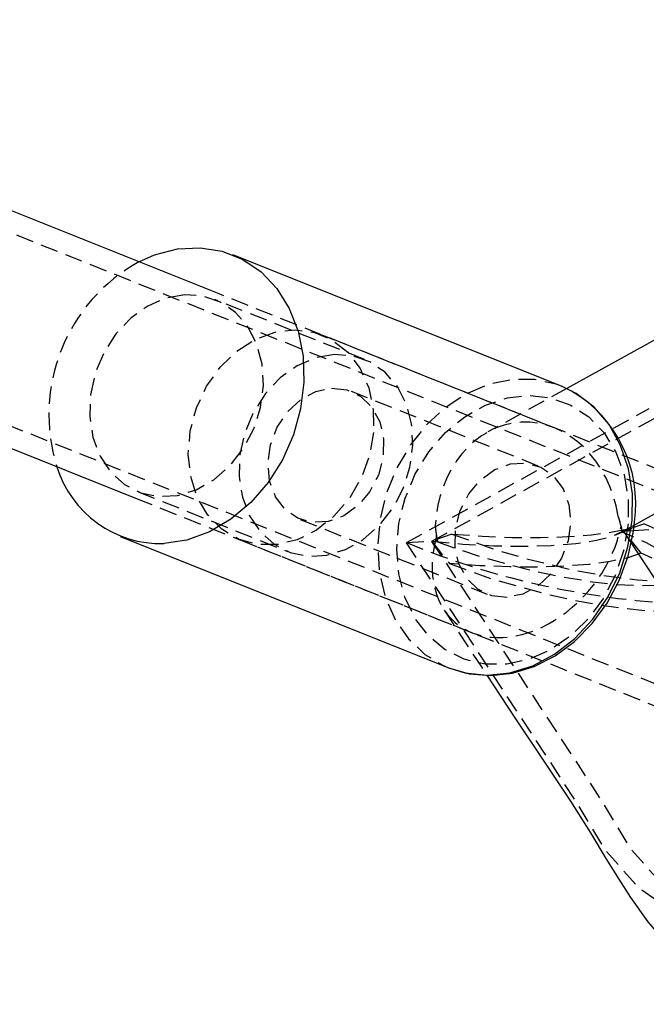
# Model space of a CAD drawing. Units: millimetres. Extents: x 691 to 61762, y -293 to 69569.
# Drawn here: x 23537 to 23583, y 35258 to 35330 of the extents above; entities that cross this region are included whole.
import ezdxf

# ---------------------------------------------------------------- set-up
doc = ezdxf.new("R2010")
doc.units = ezdxf.units.MM
doc.linetypes.add('HIDDEN', pattern=[1.905, 1.27, -0.635])

msp = doc.modelspace()

# ---------------------------------------------------------------- linework, layer by layer
at = {"color": 7, "linetype": 'HIDDEN'}
for p, q in [((23623.1422, 35279.8214), (22623.1422, 35679.8215)), ((22618.3142, 35667.7513), (23618.3142, 35267.7512)), ((23562.2448, 35305.2578), (23551.4144, 35309.5899)), ((23596.2714, 35292.1853), (23551.5999, 35310.0543)), ((23576.0035, 35300.2925), (23559.1816, 35307.0216)), ((23576.9128, 35303.1478), (23571.2022, 35299.9945)), ((23574.8548, 35297.5211), (23561.3164, 35302.9366)), ((23567.1362, 35292.0723), (23584.7262, 35301.7845)), ((23565.2956, 35291.9731), (23582.8857, 35301.6858)), ((23545.8435, 35295.6629), (23556.6739, 35291.3303)), ((23545.6575, 35295.1984), (23611.1988, 35268.9819)), ((23557.6023, 35293.6516), (23571.1407, 35288.2361)), ((23580.4509, 35292.5291), (23582.3697, 35293.2906)), ((23580.8519, 35293.159), (23580.9425, 35292.738)), ((23581.0255, 35292.819), (23582.497, 35293.3431)), ((23581.0255, 35292.819), (23581.7956, 35293.2444)), ((23568.5886, 35292.5954), (23567.1362, 35292.0723)), ((23567.5572, 35292.0184), (23567.48, 35292.4399)), ((23581.0255, 35292.819), (23581.7532, 35292.8581)), ((23581.5744, 35291.9836), (23581.0255, 35292.819)), ((23582.3173, 35291.1978), (23581.0255, 35292.819)), ((23553.2393, 35292.1658), (23570.0664, 35285.4347)), ((23565.2956, 35291.9731), (23567.1362, 35292.0723)), ((23567.1362, 35292.0723), (23568.4089, 35290.4501)), ((23568.0083, 35283.071), (23568.1876, 35282.9766)), ((23568.015, 35283.0358), (23568.3707, 35282.8822))]:
    msp.add_line(p, q, dxfattribs=at)
at = {"color": 7, "linetype": 'Continuous'}
for p, q in [((23551.5999, 35310.0543), (23317.9621, 35403.5091)), ((23317.9621, 35386.2767), (23545.6575, 35295.1984)), ((23576.5413, 35303.3085), (23552.7143, 35312.8395)), ((23587.8038, 35309.1612), (23576.9128, 35303.1478)), ((23581.7956, 35293.2444), (23598.6156, 35302.5312)), ((23581.7532, 35292.8581), (23582.8661, 35292.9177)), ((23544.5437, 35292.4132), (23568.3707, 35282.8822))]:
    msp.add_line(p, q, dxfattribs=at)
at = {"color": 7, "linetype": 'Continuous', "flags": 128}
for points in [[(23545.906, 35312.3317), (23547.0466, 35312.8357), (23548.6988, 35313.2663), (23550.3487, 35313.355), (23551.9437, 35313.0989), (23553.4319, 35312.5062), (23554.7656, 35311.5959), (23555.9024, 35310.3971), (23556.805, 35308.949), (23557.445, 35307.2972), (23557.8016, 35305.4957), (23557.8636, 35303.6017), (23557.6285, 35301.6767), (23557.1045, 35299.7818), (23556.3077, 35297.9784), (23555.2644, 35296.3247), (23554.0074, 35294.8732), (23552.5779, 35293.6711), (23551.0215, 35292.7566), (23549.3878, 35292.1596), (23547.7304, 35291.8987), (23547.7304, 35291.8987)], [(23581.6597, 35293.5901), (23581.6726, 35295.4974), (23581.3889, 35297.328), (23580.8181, 35299.0222), (23579.9784, 35300.5261), (23578.8969, 35301.7907), (23577.609, 35302.7763), (23576.5413, 35303.3085)], [(23568.1876, 35282.9766), (23568.3526, 35282.8894), (23569.8432, 35282.4588), (23571.4029, 35282.3343), (23572.9889, 35282.516), (23574.5596, 35282.999), (23576.0726, 35283.772), (23577.4845, 35284.8139), (23578.7543, 35286.0951), (23579.8444, 35287.58), (23580.7222, 35289.2246), (23581.3631, 35290.9822), (23581.747, 35292.8023), (23581.8199, 35293.4618)], [(23568.3707, 35282.8822), (23569.5323, 35282.527), (23571.1454, 35282.3563), (23572.801, 35282.5313), (23574.4456, 35283.0458), (23576.0264, 35283.8831), (23577.4921, 35285.017), (23578.7958, 35286.4099), (23579.8964, 35288.0182), (23580.7571, 35289.7892), (23581.3517, 35291.6665), (23581.6597, 35293.5901)], [(23600.6946, 35265.801), (23597.9637, 35267.6926), (23595.5214, 35270.4101), (23593.4018, 35273.9096), (23591.3061, 35277.1549), (23589.1365, 35280.4241), (23584.967, 35286.8223), (23581.5744, 35291.9836)], [(23571.1283, 35282.3563), (23573.1129, 35279.3436), (23575.3135, 35276.0563), (23577.1827, 35273.2215), (23578.6347, 35270.9208), (23579.7528, 35269.0802), (23580.6893, 35267.5652), (23581.5395, 35266.2516), (23582.8013, 35264.472), (23584.649, 35262.3005), (23587.0933, 35260.22), (23589.7435, 35258.4968)]]:
    msp.add_lwpolyline(points, dxfattribs=at)
at = {"color": 7, "linetype": 'HIDDEN', "flags": 128}
for points in [[(23549.2415, 35309.9403), (23547.8782, 35309.6967), (23546.5502, 35309.1226), (23545.319, 35308.2447), (23544.2428, 35307.1041), (23543.3716, 35305.7542), (23542.746, 35304.2579), (23542.396, 35302.6853), (23542.3373, 35301.1103), (23542.5724, 35299.6054), (23543.0912, 35298.2426), (23543.8685, 35297.0843), (23544.8684, 35296.185), (23546.0447, 35295.5871), (23547.3413, 35295.3186), (23548.6983, 35295.3916), (23550.0521, 35295.8026), (23551.3391, 35296.5331), (23552.4997, 35297.5483), (23553.4791, 35298.8009), (23554.2316, 35300.2324), (23554.7222, 35301.7759), (23554.9282, 35303.359), (23554.839, 35304.9083), (23554.46, 35306.3502), (23553.8081, 35307.6186), (23552.9141, 35308.6534), (23551.8197, 35309.4063), (23550.5761, 35309.8421), (23549.2415, 35309.9403)], [(23562.9038, 35299.9535), (23562.6067, 35298.2678), (23562.0107, 35296.6442), (23561.1433, 35295.1589), (23560.0456, 35293.8805), (23558.7682, 35292.8691), (23557.3711, 35292.1724), (23555.92, 35291.8229), (23554.4824, 35291.8363), (23553.1258, 35292.213), (23551.9132, 35292.9344), (23550.9013, 35293.9672), (23550.1379, 35295.2633), (23549.6582, 35296.7615), (23549.4851, 35298.3923), (23549.6267, 35300.0793), (23550.0759, 35301.744), (23550.8117, 35303.3075), (23551.8002, 35304.6975), (23552.9946, 35305.8491), (23554.3398, 35306.7083), (23555.7722, 35307.2343), (23557.2251, 35307.4036), (23558.6309, 35307.2076), (23559.9231, 35306.6554), (23561.0417, 35305.7728), (23561.9344, 35304.6017), (23562.5595, 35303.196), (23562.8881, 35301.6224), (23562.9038, 35299.9535)], [(23560.0723, 35305.6083), (23558.7086, 35305.3646), (23557.3806, 35304.7905), (23556.1494, 35303.9126), (23555.0732, 35302.772), (23554.202, 35301.4221), (23553.5769, 35299.9258), (23553.2264, 35298.3532), (23553.1677, 35296.7777), (23553.4033, 35295.2733), (23553.9216, 35293.91), (23554.6993, 35292.7518), (23555.6993, 35291.8529), (23556.8751, 35291.255), (23558.1717, 35290.9861), (23559.5287, 35291.059), (23560.8825, 35291.4705), (23562.1695, 35292.2006), (23563.3301, 35293.2158), (23564.3095, 35294.4684), (23565.0624, 35295.9003), (23565.5531, 35297.4439), (23565.7586, 35299.027), (23565.6699, 35300.5757), (23565.2908, 35302.0182), (23564.639, 35303.2861), (23563.7449, 35304.3208), (23562.6506, 35305.0737), (23561.407, 35305.5096), (23560.0723, 35305.6083)], [(23559.8678, 35303.1702), (23560.9817, 35303.05), (23561.9821, 35302.577), (23562.7956, 35301.7864), (23563.362, 35300.7369), (23563.6386, 35299.5062), (23563.6052, 35298.1858), (23563.2648, 35296.8731), (23562.6415, 35295.6657), (23561.7827, 35294.6534), (23560.7514, 35293.911), (23559.6246, 35293.4937), (23558.4849, 35293.4327), (23557.4183, 35293.7322), (23556.5023, 35294.3697), (23555.8061, 35295.2981), (23555.3807, 35296.4492), (23555.2577, 35297.7366), (23555.4465, 35299.0661), (23555.9329, 35300.3378), (23556.6806, 35301.4579), (23557.6347, 35302.3434), (23558.7238, 35302.9284), (23559.8678, 35303.1702)], [(23576.5413, 35303.3085), (23576.1551, 35303.4506), (23574.582, 35303.792), (23572.9407, 35303.7896), (23571.2842, 35303.4439), (23569.6653, 35302.7649), (23568.1357, 35301.7755), (23566.7452, 35300.5071), (23565.5383, 35299.0003), (23564.5536, 35297.3042), (23563.8231, 35295.4721), (23563.3701, 35293.5643), (23563.209, 35291.6408), (23563.3449, 35289.7644), (23563.774, 35287.9949), (23564.4821, 35286.3898), (23565.4463, 35284.9998), (23566.636, 35283.8697), (23568.0126, 35283.0367), (23568.015, 35283.0358)], [(23581.3645, 35293.3288), (23581.0589, 35291.4748), (23580.4619, 35289.6719), (23579.595, 35287.9848), (23578.4897, 35286.4742), (23577.1855, 35285.1958), (23575.7302, 35284.1945), (23574.1762, 35283.5073), (23572.5798, 35283.1588), (23570.9986, 35283.1616), (23569.4889, 35283.5159), (23568.1066, 35284.2083), (23566.9011, 35285.2139), (23565.916, 35286.4966), (23565.1864, 35288.0101), (23564.7396, 35289.6996), (23564.5908, 35291.5039), (23564.7463, 35293.3578), (23565.1998, 35295.1946), (23565.935, 35296.9475), (23566.9259, 35298.5535), (23568.1357, 35299.9544), (23569.5218, 35301.0993), (23571.0329, 35301.9476), (23572.6155, 35302.4678), (23574.212, 35302.6414), (23575.7641, 35302.4621), (23577.2165, 35301.9366), (23578.5164, 35301.0836), (23579.6169, 35299.9339), (23580.4781, 35298.5296), (23581.0689, 35296.9208), (23581.3679, 35295.166), (23581.3645, 35293.3288)], [(23572.5893, 35288.0025), (23571.4759, 35288.1227), (23570.475, 35288.5957), (23569.6615, 35289.3863), (23569.0955, 35290.4358), (23568.8185, 35291.6665), (23568.8519, 35292.9869), (23569.1923, 35294.2996), (23569.8155, 35295.507), (23570.6743, 35296.5193), (23571.7057, 35297.2617), (23572.8325, 35297.6789), (23573.9721, 35297.74), (23575.0388, 35297.4405), (23575.9548, 35296.803), (23576.651, 35295.8746), (23577.0763, 35294.7235), (23577.1994, 35293.436), (23577.0105, 35292.1066), (23576.5242, 35290.8349), (23575.7765, 35289.7148), (23574.8223, 35288.8293), (23573.7332, 35288.2442), (23572.5893, 35288.0025)], [(23568.5886, 35292.5954), (23571.5102, 35291.5363), (23574.1185, 35290.7667), (23577.1569, 35290.0386), (23579.4806, 35289.6018), (23582.035, 35289.2628), (23583.6586, 35289.1507), (23585.1683, 35289.1622), (23586.1816, 35289.2861), (23586.9869, 35289.5579), (23587.3903, 35290.1134), (23587.1562, 35290.6837), (23586.5239, 35291.286), (23584.8373, 35292.3088), (23582.497, 35293.3431)], [(23568.5886, 35292.5954), (23570.7897, 35292.4376), (23572.9517, 35292.3517), (23575.0245, 35292.3398), (23576.9595, 35292.4027), (23578.7124, 35292.5382), (23580.2421, 35292.7437), (23581.5133, 35293.014), (23582.497, 35293.3431)], [(23567.1362, 35292.0723), (23569.3902, 35291.863), (23571.6318, 35291.7399), (23573.7876, 35291.7061), (23575.7865, 35291.7633), (23577.5632, 35291.9092), (23579.06, 35292.1391), (23580.2263, 35292.4457), (23581.0255, 35292.819)], [(23567.5572, 35292.0184), (23570.6753, 35290.9403), (23574.571, 35289.907), (23576.5585, 35289.4945), (23578.7872, 35289.1312), (23580.4729, 35288.9414), (23582.1723, 35288.8556), (23583.3353, 35288.8947), (23584.2241, 35289.0282), (23584.9618, 35289.3229), (23585.2417, 35289.9222), (23584.8598, 35290.5369), (23584.0544, 35291.1806), (23582.6863, 35291.9579), (23580.9425, 35292.738)], [(23584.9647, 35264.9555), (23582.2338, 35266.8471), (23579.7915, 35269.5646), (23577.6719, 35273.0641), (23575.5762, 35276.309), (23573.4066, 35279.5782), (23569.2367, 35285.9769), (23565.2956, 35291.9731)], [(23586.8053, 35265.0542), (23584.0744, 35266.9458), (23581.632, 35269.6633), (23579.5125, 35273.1628), (23577.4173, 35276.4082), (23575.2472, 35279.6774), (23571.0777, 35286.0756), (23567.1362, 35292.0723)], [(23568.4089, 35290.4501), (23571.5231, 35289.3286), (23575.4122, 35288.2457), (23577.5146, 35287.7817), (23579.1077, 35287.4875), (23580.8376, 35287.231), (23582.6739, 35287.0474), (23584.1917, 35286.9921), (23585.5035, 35287.0617), (23586.3327, 35287.2195), (23587.0322, 35287.5743), (23587.2115, 35287.9252), (23587.1262, 35288.3077), (23586.4462, 35289.062), (23585.2536, 35289.8459), (23582.3173, 35291.1978)], [(23582.3173, 35291.1978), (23581.3335, 35290.8688), (23580.0623, 35290.5984), (23578.5326, 35290.3929), (23576.7798, 35290.257), (23574.8447, 35290.1945), (23572.7719, 35290.2064), (23570.61, 35290.2923), (23568.4089, 35290.4501)], [(23568.0331, 35287.0831), (23570.7349, 35282.9537), (23571.1283, 35282.3563)]]:
    msp.add_lwpolyline(points, dxfattribs=at)
at = {"color": 7, "linetype": 'HIDDEN'}
for centre, radius, start, end in [((23552.0306, 35301.2655), 12.648, 118.962735, 197.433178), ((23571.6692, 35291.0327), 9.4288, 10.419867, 17.65262), ((23576.3482, 35293.923), 8.9949, 184.747349, 192.22435), ((23587.9459, 35346.8133), 59.3336, 247.5582, 268.057816)]:
    msp.add_arc(centre, radius, start, end, dxfattribs=at)
at = {"color": 7, "linetype": 'Continuous'}
for centre, radius, start, end in [((23572.4352, 35294.8084), 9.4808, 351.834164, 59.326257), ((23547.5107, 35299.7892), 7.8935, 197.038275, 271.594745)]:
    msp.add_arc(centre, radius, start, end, dxfattribs=at)
at = {"color": 7, "linetype": 'HIDDEN'}
for centre, major_axis, ratio, start_param, end_param in [((23574.0808, 35292.4455), (-0.512, 8.2474), 0.8112089, 4.8381442, 7.7147785), ((23574.25, 35292.3778), (-3.2143, 8.4549), 0.7245593, 4.5327923, 4.6171262), ((23574.0808, 35292.4455), (5.1685, 6.3329), 0.7273486, 2.1072431, 5.3451263), ((23574.25, 35292.3778), (-3.2143, 8.4549), 0.7245593, 1.2105752, 1.2949091)]:
    msp.add_ellipse(centre, major_axis=major_axis, ratio=ratio, start_param=start_param, end_param=end_param, dxfattribs=at)

doc.saveas('drawing.dxf')
